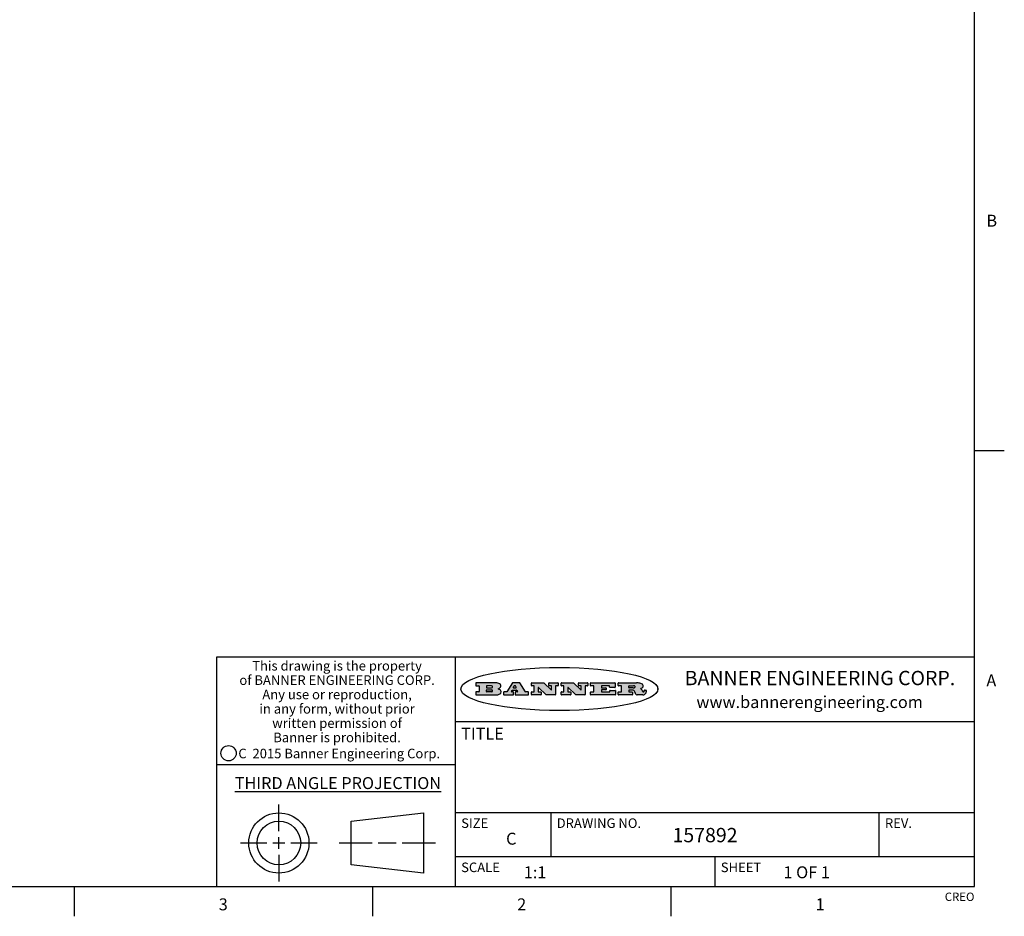
# Model space of a CAD drawing. Units: inches. Extents: x 0.7 to 21.3, y 0.5 to 16.
# Drawn here: x 13.1 to 21.3, y 0.5 to 8 of the extents above; entities that cross this region are included whole.
import ezdxf

# ---------------------------------------------------------------- set-up
doc = ezdxf.new("R2010")
doc.units = ezdxf.units.IN
doc.header["$LTSCALE"] = 1.21
doc.header["$MEASUREMENT"] = 0
doc.layers.get('0').update_dxf_attribs({"linetype": 'CONTINUOUS'})
doc.styles.add('TEXTSTYLE_2', font='txt', dxfattribs={"width": 0.8})
doc.styles.add('TEXTSTYLE_3', font='txt', dxfattribs={"width": 0.9})
doc.styles.add('TEXTSTYLE_4', font='txt', dxfattribs={"width": 0.85})
doc.styles.add('TEXTSTYLE_5', font='txt', dxfattribs={"width": 0.75})

msp = doc.modelspace()

# ---------------------------------------------------------------- hatches: boundary and pattern name
at = {"linetype": 'CONTINUOUS'}
h = msp.add_hatch(color=7, dxfattribs=at)
edge = h.paths.add_edge_path()
edge.add_arc((18.2265855264, 2.3716475527), 0.0173408616, 592.4713476722, 627.3381899440001, ccw=False)
edge.add_arc((18.2296840914, 2.3774978567), 0.0238935861, 569.8247607259, 595.1255079366999, ccw=False)
edge.add_arc((18.2495655574, 2.384346736), 0.044722495, 555.531588407, 564.7624440448, ccw=False)
edge.add_line((18.206476195, 2.3723714111), (18.204672194, 2.3784404145))
edge.add_arc((18.1662929967, 2.368643334), 0.0396099176, 14.3201081283, 22.4984722084)
edge.add_arc((18.1890593051, 2.3776149607), 0.0151491919, 24.098260853, 63.0369451818)
edge.add_arc((18.1850046504, 2.3693353402), 0.0243676582, 63.3666028271, 90.3937697637)
edge.add_line((18.184837183, 2.3937024229), (18.1572301677, 2.3937024229))
edge.add_arc((18.1572301659, 2.3912274234), 0.0024749995, 89.9999571957, 180.0000428043)
edge.add_line((18.1547551663, 2.3912274216), (18.1547551663, 2.3815284162))
edge.add_arc((18.1572301659, 2.3815284143), 0.0024749995, 179.9999571957, 270.0000428043)
edge.add_line((18.1572301677, 2.3790534148), (18.1818891814, 2.3790534148))
edge.add_arc((18.1818891832, 2.3765784153), 0.0024749995, 359.9999571957, 450.0000428042, ccw=False)
edge.add_line((18.1843641828, 2.3765784134), (18.1843641828, 2.3568004025))
edge.add_arc((18.1818891832, 2.3568004006), 0.0024749995, 269.9999571958, 360.0000428043, ccw=False)
edge.add_line((18.1818891814, 2.3543254011), (18.0683181184, 2.3543254011))
edge.add_arc((18.0683181166, 2.3568004006), 0.0024749995, 539.9999571957001, 630.0000428042, ccw=False)
edge.add_line((18.065843117, 2.3568004025), (18.065843117, 2.3766004134))
edge.add_arc((18.0683181166, 2.3766004153), 0.0024749995, 449.9999571958, 540.0000428042999, ccw=False)
edge.add_line((18.0683181184, 2.3790754148), (18.091064131, 2.3790754148))
edge.add_arc((18.0910641329, 2.3815504143), 0.0024749995, -90.0000428043, 4.28043e-05)
edge.add_line((18.0935391324, 2.3815504162), (18.0935391324, 2.4279054419))
edge.add_arc((18.0910641329, 2.4279054437), 0.0024749995, -4.28043e-05, 90.0000428043)
edge.add_line((18.091064131, 2.4303804433), (18.0683181184, 2.4303804433))
edge.add_arc((18.0683181166, 2.4328554428), 0.0024749995, 539.9999571957001, 630.0000428042999, ccw=False)
edge.add_line((18.065843117, 2.4328554446), (18.065843117, 2.4526554556))
edge.add_arc((18.0683181166, 2.4526554575), 0.0024749995, 449.9999571958, 540.0000428042999, ccw=False)
edge.add_line((18.0683181184, 2.455130457), (18.2178992014, 2.455130457))
edge.add_arc((18.2152358981, 2.2725915465), 0.1825583387, 439.8618509324, 449.1640948679, ccw=False)
edge.add_arc((18.2415401884, 2.4134150625), 0.039319019, 419.12020864149997, 441.4730239328, ccw=False)
edge.add_arc((18.2471995846, 2.4197497317), 0.0310192946, 394.7540871, 422.0879016178, ccw=False)
edge.add_arc((18.2588883357, 2.4282993328), 0.0165459396, 361.548452892, 393.5033152417, ccw=False)
edge.add_arc((18.2621849309, 2.428467785), 0.0132462337, 331.1510006998, 361.205404301, ccw=False)
edge.add_arc((18.2511742746, 2.4351463727), 0.0261183659, 665.6373831893, 689.9727629745, ccw=False)
edge.add_arc((18.220842337, 2.4783532224), 0.0789082104, 652.9061550710001, 665.2574666259, ccw=False)
edge.add_arc((18.197141171, 2.3016991173), 0.117346916, 418.61476917699997, 422.3737227606, ccw=False)
edge.add_arc((18.2450241237, 2.3798263774), 0.0257145923, 399.3804255939, 419.0361096173, ccw=False)
edge.add_arc((18.2439037681, 2.3797532943), 0.0266349791, 380.3630922153, 397.9727053099, ccw=False)
edge.add_arc((18.2260032264, 2.3725718859), 0.0459185159, 375.6740290068, 380.9917271228, ccw=False)
edge.add_arc((18.2845735615, 2.3882148688), 0.0147197649, 192.7054516565, 206.0594861022)
edge.add_arc((18.2760792244, 2.3840063824), 0.0052403997, 205.5232099488, 227.5054868079)
edge.add_arc((18.2743509251, 2.3821910097), 0.0027347709, 228.5117626738, 266.1485845755)
edge.add_line((18.2741672326, 2.379462415), (18.2752762332, 2.379462415))
edge.add_arc((18.2752146786, 2.3927110743), 0.0132488022, 270.266200055, 281.2404888597)
edge.add_arc((18.2764089196, 2.3869743807), 0.0073895522, 280.8288201977, 305.0837508495)
edge.add_arc((18.2768101012, 2.3861235343), 0.0064647042, 306.5086174083, 340.2162360092)
edge.add_arc((18.2716089246, 2.3878675959), 0.0119498009, -19.2116138343, 1.1691452593)
edge.add_line((18.2835562378, 2.3881114198), (18.2835562378, 2.3907374213))
edge.add_arc((18.2860312373, 2.3907374231), 0.0024749995, 449.9999571957, 540.0000428042999, ccw=False)
edge.add_line((18.2860312391, 2.3932124227), (18.2981412459, 2.3932124227))
edge.add_arc((18.2981412477, 2.3907374231), 0.0024749995, 359.9999571957, 450.0000428043, ccw=False)
edge.add_line((18.3006162472, 2.3907374213), (18.3006162472, 2.3791854149))
edge.add_arc((18.2830605507, 2.3792897325), 0.0175560065, 692.2279060967, 719.6595469939, ccw=False)
edge.add_arc((18.2737535399, 2.384184238), 0.0280715479, 668.5071794988, 692.2400656899, ccw=False)
edge.add_arc((18.2667613545, 2.3917854558), 0.0383802683, 648.7656836787, 669.6104317088, ccw=False)
edge.add_arc((18.2724993219, 2.3741987064), 0.0198837666, 631.8586572977999, 649.4131338543, ccw=False)
edge.add_line((18.273144232, 2.3543254011), (18.2257802057, 2.3543254011))
edge = h.paths.add_edge_path()
edge.add_arc((17.8362019878, 2.3568004006), 0.0024749995, 539.9999571957001, 630.0000428042, ccw=False)
edge.add_line((17.8337269883, 2.3568004025), (17.8337269883, 2.3766004134))
edge.add_arc((17.8362019878, 2.3766004153), 0.0024749995, 449.9999571958, 540.0000428042999, ccw=False)
edge.add_line((17.8362019897, 2.3790754148), (17.860125003, 2.3790754148))
edge.add_arc((17.8601250048, 2.3815504143), 0.0024749995, -90.0000428044, 4.28042e-05)
edge.add_line((17.8626000043, 2.3815504162), (17.8626000043, 2.4279054419))
edge.add_arc((17.8601250048, 2.4279054437), 0.0024749995, -4.28043e-05, 90.0000428043)
edge.add_line((17.860125003, 2.4303804433), (17.8362019897, 2.4303804433))
edge.add_arc((17.8362019878, 2.4328554428), 0.0024749995, 539.9999571957001, 630.0000428042999, ccw=False)
edge.add_line((17.8337269883, 2.4328554446), (17.8337269883, 2.4526554556))
edge.add_arc((17.8362019878, 2.4526554575), 0.0024749995, 449.9999571958, 540.0000428042999, ccw=False)
edge.add_line((17.8362019897, 2.455130457), (18.0379951016, 2.455130457))
edge.add_arc((18.0379951034, 2.4526554575), 0.0024749995, 359.9999571957, 450.0000428042, ccw=False)
edge.add_line((18.040470103, 2.4526554556), (18.040470103, 2.4196554373))
edge.add_arc((18.0379951034, 2.4196554355), 0.0024749995, 269.9999571956, 360.0000428042, ccw=False)
edge.add_line((18.0379951016, 2.4171804359), (17.9961310784, 2.4171804359))
edge.add_arc((17.9961310765, 2.4196554355), 0.0024749995, 539.9999571957001, 630.0000428042999, ccw=False)
edge.add_line((17.993656077, 2.4196554373), (17.993656077, 2.4279054419))
edge.add_arc((17.9911810775, 2.4279054437), 0.0024749995, -4.28043e-05, 90.0000428043)
edge.add_line((17.9911810756, 2.4303804433), (17.9271410401, 2.4303804433))
edge.add_arc((17.9271410383, 2.4279054437), 0.0024749995, 89.9999571958, 180.0000428043)
edge.add_line((17.9246660387, 2.4279054419), (17.9246660387, 2.4163554355))
edge.add_arc((17.9271410383, 2.4163554336), 0.0024749995, 179.9999571957, 270.0000428042)
edge.add_line((17.9271410401, 2.4138804341), (17.9623080596, 2.4138804341))
edge.add_arc((17.9623080615, 2.4114054346), 0.0024749995, 359.9999571957, 450.0000428042, ccw=False)
edge.add_line((17.964783061, 2.4114054327), (17.964783061, 2.3980504253))
edge.add_arc((17.9623080615, 2.3980504235), 0.0024749995, 269.9999571956, 360.0000428042, ccw=False)
edge.add_line((17.9623080596, 2.395575424), (17.9271410401, 2.395575424))
edge.add_arc((17.9271410383, 2.3931004244), 0.0024749995, 89.9999571958, 180.0000428043)
edge.add_line((17.9246660387, 2.3931004226), (17.9246660387, 2.3815504162))
edge.add_arc((17.9271410383, 2.3815504143), 0.0024749995, 179.9999571957, 270.0000428043)
edge.add_line((17.9271410401, 2.3790754148), (17.9921450762, 2.3790754148))
edge.add_arc((17.992145078, 2.3815504143), 0.0024749995, -90.0000428042, 4.28043e-05)
edge.add_line((17.9946200775, 2.3815504162), (17.9946200775, 2.3898004208))
edge.add_arc((17.9970950771, 2.3898004226), 0.0024749995, 449.9999571958, 540.0000428042999, ccw=False)
edge.add_line((17.9970950789, 2.3922754221), (18.0394141024, 2.3922754221))
edge.add_arc((18.0394141042, 2.3898004226), 0.0024749995, 359.9999571957, 450.0000428043, ccw=False)
edge.add_line((18.0418891038, 2.3898004208), (18.0418891038, 2.3568004025))
edge.add_arc((18.0394141042, 2.3568004006), 0.0024749995, 269.9999571958, 360.0000428043, ccw=False)
edge.add_line((18.0394141024, 2.3543254011), (17.8362019897, 2.3543254011))
edge = h.paths.add_edge_path()
edge.add_arc((17.7115227858, 2.3567995689), 0.0024741678, 586.3477981898, 630.0031206038, ccw=False)
edge.add_line((17.7098149196, 2.3550094015), (17.6465348845, 2.415387435))
edge.add_arc((17.6448261836, 2.4135964972), 0.0024753014, 46.3461263058, 180.0014637321)
edge.add_line((17.6423508822, 2.413596434), (17.6423508822, 2.3815504162))
edge.add_arc((17.6448258817, 2.3815504143), 0.0024749995, 179.9999571957, 270.0000428043)
edge.add_line((17.6448258836, 2.3790754148), (17.6651428948, 2.3790754148))
edge.add_arc((17.6651428967, 2.3766004153), 0.0024749995, 359.9999571957, 450.0000428043, ccw=False)
edge.add_line((17.6676178962, 2.3766004134), (17.6676178962, 2.3568004025))
edge.add_arc((17.6651428967, 2.3568004006), 0.0024749995, 269.9999571958, 360.0000428043, ccw=False)
edge.add_line((17.6651428948, 2.3543254011), (17.5894788529, 2.3543254011))
edge.add_arc((17.589478851, 2.3568004006), 0.0024749995, 539.9999571957001, 630.0000428042, ccw=False)
edge.add_line((17.5870038515, 2.3568004025), (17.5870038515, 2.3766004134))
edge.add_arc((17.589478851, 2.3766004153), 0.0024749995, 449.9999571957, 540.0000428042999, ccw=False)
edge.add_line((17.5894788529, 2.3790754148), (17.6081248632, 2.3790754148))
edge.add_arc((17.6081248651, 2.3815504143), 0.0024749995, -90.0000428043, 4.28043e-05)
edge.add_line((17.6105998646, 2.3815504162), (17.6105998646, 2.4279054419))
edge.add_arc((17.6081248651, 2.4279054437), 0.0024749995, -4.28043e-05, 90.0000428043)
edge.add_line((17.6081248632, 2.4303804433), (17.5894788529, 2.4303804433))
edge.add_arc((17.589478851, 2.4328554428), 0.0024749995, 539.9999571957001, 630.0000428042999, ccw=False)
edge.add_line((17.5870038515, 2.4328554446), (17.5870038515, 2.4526554556))
edge.add_arc((17.589478851, 2.4526554575), 0.0024749995, 449.9999571957, 540.0000428042999, ccw=False)
edge.add_line((17.5894788529, 2.455130457), (17.6899369086, 2.455130457))
edge.add_arc((17.6899370433, 2.4526562892), 0.0024741678, 406.3477981899, 450.00312060379997, ccw=False)
edge.add_line((17.6916449095, 2.4544464566), (17.7516779428, 2.3971664249))
edge.add_arc((17.7533866437, 2.3989573626), 0.0024753014, -133.6538736941, 0.0014637321)
edge.add_line((17.7558619451, 2.3989574258), (17.7558619451, 2.4279054419))
edge.add_arc((17.7533869456, 2.4279054437), 0.0024749995, -4.28043e-05, 90.0000428043)
edge.add_line((17.7533869438, 2.4303804433), (17.7346109333, 2.4303804433))
edge.add_arc((17.7346109315, 2.4328554428), 0.0024749995, 539.9999571957001, 630.0000428042999, ccw=False)
edge.add_line((17.732135932, 2.4328554446), (17.732135932, 2.4526554556))
edge.add_arc((17.7346109315, 2.4526554575), 0.0024749995, 449.9999571958, 540.0000428042999, ccw=False)
edge.add_line((17.7346109333, 2.455130457), (17.8086119744, 2.455130457))
edge.add_arc((17.8086119762, 2.4526554575), 0.0024749995, 359.9999571957, 450.0000428043, ccw=False)
edge.add_line((17.8110869758, 2.4526554556), (17.8110869758, 2.4328554446))
edge.add_arc((17.8086119762, 2.4328554428), 0.0024749995, 269.9999571956, 360.0000428042, ccw=False)
edge.add_line((17.8086119744, 2.4303804433), (17.7906789644, 2.4303804433))
edge.add_arc((17.7906789626, 2.4279054437), 0.0024749995, 89.9999571957, 180.0000428043)
edge.add_line((17.7882039631, 2.4279054419), (17.7882039631, 2.3568004025))
edge.add_arc((17.7857289635, 2.3568004006), 0.0024749995, 269.9999571957, 360.0000428043, ccw=False)
edge.add_line((17.7857289617, 2.3543254011), (17.7115229205, 2.3543254011))
edge = h.paths.add_edge_path()
edge.add_arc((17.4632701481, 2.3568008172), 0.0024754162, 586.3593695814, 630.0146919954, ccw=False)
edge.add_line((17.4615617819, 2.3550094015), (17.3982817468, 2.415387435))
edge.add_arc((17.3965730459, 2.4135964972), 0.0024753014, 46.3461263058, 180.0014637321)
edge.add_line((17.3940977445, 2.413596434), (17.3940977445, 2.3815504162))
edge.add_arc((17.396572744, 2.3815504143), 0.0024749995, 179.9999571957, 270.0000428043)
edge.add_line((17.3965727459, 2.3790754148), (17.4168897572, 2.3790754148))
edge.add_arc((17.416889759, 2.3766004153), 0.0024749995, 359.9999571957, 450.0000428043, ccw=False)
edge.add_line((17.4193647585, 2.3766004134), (17.4193647585, 2.3568004025))
edge.add_arc((17.416889759, 2.3568004006), 0.0024749995, 269.9999571957, 360.0000428043, ccw=False)
edge.add_line((17.4168897572, 2.3543254011), (17.3412257152, 2.3543254011))
edge.add_arc((17.3412257133, 2.3568004006), 0.0024749995, 539.9999571957001, 630.0000428042999, ccw=False)
edge.add_line((17.3387507138, 2.3568004025), (17.3387507138, 2.3766004134))
edge.add_arc((17.3412257133, 2.3766004153), 0.0024749995, 449.9999571957, 540.0000428042999, ccw=False)
edge.add_line((17.3412257152, 2.3790754148), (17.3598727255, 2.3790754148))
edge.add_arc((17.3598727274, 2.3815504143), 0.0024749995, -90.0000428043, 4.28043e-05)
edge.add_line((17.3623477269, 2.3815504162), (17.3623477269, 2.4279054419))
edge.add_arc((17.3598727274, 2.4279054437), 0.0024749995, -4.28043e-05, 90.0000428044)
edge.add_line((17.3598727255, 2.4303804433), (17.3412257152, 2.4303804433))
edge.add_arc((17.3412257133, 2.4328554428), 0.0024749995, 539.9999571957001, 630.0000428042999, ccw=False)
edge.add_line((17.3387507138, 2.4328554446), (17.3387507138, 2.4526554556))
edge.add_arc((17.3412257133, 2.4526554575), 0.0024749995, 449.9999571957, 540.0000428042999, ccw=False)
edge.add_line((17.3412257152, 2.455130457), (17.4416837709, 2.455130457))
edge.add_arc((17.4416839057, 2.4526562892), 0.0024741678, 406.3477981899, 450.00312060379997, ccw=False)
edge.add_line((17.4433917718, 2.4544464566), (17.5034248051, 2.3971664249))
edge.add_arc((17.5051335061, 2.3989573626), 0.0024753014, -133.6538736941, 0.0014637321)
edge.add_line((17.5076088075, 2.3989574258), (17.5076088075, 2.4279054419))
edge.add_arc((17.5051338079, 2.4279054437), 0.0024749995, -4.28043e-05, 90.0000428043)
edge.add_line((17.5051338061, 2.4303804433), (17.4863577957, 2.4303804433))
edge.add_arc((17.4863577938, 2.4328554428), 0.0024749995, 539.9999571957001, 630.0000428042999, ccw=False)
edge.add_line((17.4838827943, 2.4328554446), (17.4838827943, 2.4526554556))
edge.add_arc((17.4863577938, 2.4526554575), 0.0024749995, 449.9999571957, 540.0000428042999, ccw=False)
edge.add_line((17.4863577957, 2.455130457), (17.5603588367, 2.455130457))
edge.add_arc((17.5603588386, 2.4526554575), 0.0024749995, 359.9999571957, 450.0000428042, ccw=False)
edge.add_line((17.5628338381, 2.4526554556), (17.5628338381, 2.4328554446))
edge.add_arc((17.5603588386, 2.4328554428), 0.0024749995, 269.9999571958, 360.0000428043, ccw=False)
edge.add_line((17.5603588367, 2.4303804433), (17.5424258268, 2.4303804433))
edge.add_arc((17.5424258249, 2.4279054437), 0.0024749995, 89.9999571958, 180.0000428043)
edge.add_line((17.5399508254, 2.4279054419), (17.5399508254, 2.3568004025))
edge.add_arc((17.5374758259, 2.3568004006), 0.0024749995, 269.9999571958, 360.0000428043, ccw=False)
edge.add_line((17.537475824, 2.3543254011), (17.4632707829, 2.3543254011))
edge = h.paths.add_edge_path()
edge.add_arc((17.0481152095, 2.4027328529), 0.048483885, 273.21763719, 303.0749121182)
edge.add_arc((17.0629546036, 2.379965244), 0.0213072145, 303.0488228549, 355.7263138674)
edge.add_arc((17.0688911042, 2.3799744343), 0.0153945295, -5.9545451176, 5.1878013979)
edge.add_arc((17.0620614151, 2.3797859164), 0.0222174455, 4.0793399388, 69.834329283)
edge.add_line((17.0697205646, 2.4006414268), (17.059669559, 2.4041904287))
edge.add_line((17.059669559, 2.4041904287), (17.0679095636, 2.4089664314))
edge.add_arc((17.0460441811, 2.445793323), 0.0428289026, 300.6990502959, 319.0591802498)
edge.add_arc((17.0660727781, 2.4296649696), 0.0171568255, -44.0854875755, 16.0049121283)
edge.add_arc((17.0611211659, 2.4263113051), 0.0229166529, 20.6563876465, 62.3316896973)
edge.add_arc((17.0404590422, 2.3933827403), 0.061747717, 59.5385584989, 90.0050977555)
edge.add_line((17.0404535484, 2.455130457), (16.8743904563, 2.455130457))
edge.add_arc((16.8743904545, 2.4526554575), 0.0024749995, 89.9999571958, 180.0000428043)
edge.add_line((16.8719154549, 2.4526554556), (16.8719154549, 2.4328554446))
edge.add_arc((16.8743904545, 2.4328554428), 0.0024749995, 179.9999571957, 270.0000428043)
edge.add_line((16.8743904563, 2.4303804433), (16.8983324696, 2.4303804433))
edge.add_arc((16.8983324714, 2.4279054437), 0.0024749995, 359.9999571957, 450.0000428043, ccw=False)
edge.add_line((16.9008074709, 2.4279054419), (16.9008074709, 2.3815504162))
edge.add_arc((16.8983324714, 2.3815504143), 0.0024749995, 269.9999571958, 360.0000428043, ccw=False)
edge.add_line((16.8983324696, 2.3790754148), (16.8743904563, 2.3790754148))
edge.add_arc((16.8743904545, 2.3766004153), 0.0024749995, 89.9999571958, 180.0000428043)
edge.add_line((16.8719154549, 2.3766004134), (16.8719154549, 2.3568004025))
edge.add_arc((16.8743904545, 2.3568004006), 0.0024749995, 179.9999571957, 270.0000428042)
edge.add_line((16.8743904563, 2.3543254011), (17.0508365542, 2.3543254011))
edge = h.paths.add_edge_path()
edge.add_arc((17.1857496308, 2.3568004006), 0.0024749995, -90.0000428042, 4.28044e-05)
edge.add_line((17.1882246303, 2.3568004025), (17.1882246303, 2.3766004134))
edge.add_arc((17.1857496308, 2.3766004153), 0.0024749995, -4.28043e-05, 90.0000428043)
edge.add_line((17.185749629, 2.3790754148), (17.1744666227, 2.3790754148))
edge.add_arc((17.1744665134, 2.3815504549), 0.0024750401, 507.6063258011, 630.0025305754, ccw=False)
edge.add_line((17.1723766216, 2.3828764169), (17.1778926246, 2.3915704217))
edge.add_arc((17.1799825555, 2.3902442221), 0.0024752003, 449.998372645, 507.602165307, ccw=False)
edge.add_line((17.1799826258, 2.3927194224), (17.2148606451, 2.3927194224))
edge.add_arc((17.2148601055, 2.3902439622), 0.0024754602, 392.8959418574, 449.9875097202, ccw=False)
edge.add_line((17.2169386463, 2.3915884218), (17.2225646494, 2.3828954169))
edge.add_arc((17.2204866271, 2.3815506219), 0.0024752071, 270.0004896793, 392.9089806818, ccw=False)
edge.add_line((17.2204866482, 2.3790754148), (17.2060356402, 2.3790754148))
edge.add_arc((17.2060356384, 2.3766004153), 0.0024749995, 89.9999571958, 180.0000428043)
edge.add_line((17.2035606388, 2.3766004134), (17.2035606388, 2.3568004025))
edge.add_arc((17.2060356384, 2.3568004006), 0.0024749995, 179.9999571957, 270.0000428042)
edge.add_line((17.2060356402, 2.3543254011), (17.3113166986, 2.3543254011))
edge.add_arc((17.3113167005, 2.3568004006), 0.0024749995, -90.0000428043, 4.28043e-05)
edge.add_line((17.3137917, 2.3568004025), (17.3137917, 2.3766004134))
edge.add_arc((17.3113167005, 2.3766004153), 0.0024749995, -4.28043e-05, 90.0000428043)
edge.add_line((17.3113166986, 2.3790754148), (17.2913006875, 2.3790754148))
edge.add_arc((17.291300808, 2.3815494558), 0.002474041, 572.9056413127, 629.9972091756, ccw=False)
edge.add_line((17.2892236864, 2.3802054154), (17.2414676599, 2.4540004564))
edge.add_arc((17.2393900382, 2.4526554968), 0.0024749602, 32.9172174468, 90.0087853096)
edge.add_line((17.2393896587, 2.455130457), (17.182214627, 2.455130457))
edge.add_arc((17.1822145567, 2.4526552567), 0.0024752003, 89.998372645, 147.602165307)
edge.add_line((17.1801246258, 2.4539814564), (17.1333245999, 2.3802244155))
edge.add_arc((17.131234669, 2.3815506151), 0.0024752003, 629.998372645, 687.602165307, ccw=False)
edge.add_line((17.1312345987, 2.3790754148), (17.1083735861, 2.3790754148))
edge.add_arc((17.1083735842, 2.3766004153), 0.0024749995, 89.9999571957, 180.0000428043)
edge.add_line((17.1058985847, 2.3766004134), (17.1058985847, 2.3568004025))
edge.add_arc((17.1083735842, 2.3568004006), 0.0024749995, 179.9999571957, 270.0000428043)
edge.add_line((17.1083735861, 2.3543254011), (17.185749629, 2.3543254011))
edge = h.paths.add_edge_path()
edge.add_arc((16.963795504, 2.3815504143), 0.0024749995, 539.9999571957001, 630.0000428042999, ccw=False)
edge.add_line((16.9613205045, 2.3815504162), (16.9613205045, 2.3939254231))
edge.add_arc((16.963795504, 2.3939254249), 0.0024749995, 449.9999571957, 540.0000428042999, ccw=False)
edge.add_line((16.9637955059, 2.3964004244), (17.0051585288, 2.3964004244))
edge.add_arc((17.0051585288, 2.3877379196), 0.0086625048, 270, 450, ccw=False)
edge.add_line((17.0051585288, 2.3790754148), (16.9637955059, 2.3790754148))
edge = h.paths.add_edge_path()
edge.add_arc((18.1572301659, 2.415180433), 0.0024749995, 539.9999571957001, 630.0000428042999, ccw=False)
edge.add_line((18.1547551663, 2.4151804348), (18.1547551663, 2.4279054419))
edge.add_arc((18.1572301659, 2.4279054437), 0.0024749995, 449.9999571957, 540.0000428042999, ccw=False)
edge.add_line((18.1572301677, 2.4303804433), (18.1940311881, 2.4303804433))
edge.add_arc((18.1924863006, 2.4019259643), 0.0284963867, 430.38349179479997, 446.8922743861, ccw=False)
edge.add_arc((18.1973459106, 2.4149676972), 0.0145814632, 414.6746025112, 431.16605731239997, ccw=False)
edge.add_arc((18.2024754016, 2.4218216224), 0.0060275915, 380.9055592135, 416.7851676243, ccw=False)
edge.add_arc((18.2037759605, 2.4224819047), 0.0045795888, 355.6235353944, 378.9942678268, ccw=False)
edge.add_arc((18.2025691502, 2.4227756809), 0.0058087709, 678.8515287446, 713.6422345323, ccw=False)
edge.add_arc((18.198398534, 2.4260095887), 0.0110815393, 666.758405961, 680.4502234234001, ccw=False)
edge.add_arc((18.1927693431, 2.4337504172), 0.0206523367, 649.6883413472, 666.4184925495999, ccw=False)
edge.add_arc((18.1908418374, 2.4381440645), 0.0254407115, 630.7327484175, 650.441894219, ccw=False)
edge.add_line((18.1911671865, 2.4127054335), (18.1572301677, 2.4127054335))
edge = h.paths.add_edge_path()
edge.add_arc((17.0051585288, 2.4217179385), 0.0086625048, -90, 90)
edge.add_line((17.0051585288, 2.4303804433), (16.9637955059, 2.4303804433))
edge.add_arc((16.963795504, 2.4279054437), 0.0024749995, 89.9999571957, 180.0000428043)
edge.add_line((16.9613205045, 2.4279054419), (16.9613205045, 2.415530435))
edge.add_arc((16.963795504, 2.4155304332), 0.0024749995, 179.9999571957, 270.0000428043)
edge.add_line((16.9637955059, 2.4130554337), (17.0051585288, 2.4130554337))
edge = h.paths.add_edge_path()
edge.add_arc((17.2090556207, 2.4161446411), 0.0024752071, -89.9995103207, 32.9089806818)
edge.add_line((17.211133643, 2.4174894361), (17.203874639, 2.4287054423))
edge.add_arc((17.2017960982, 2.4273609828), 0.0024754602, 32.8959418573, 89.9875097202)
edge.add_line((17.2017966379, 2.429836443), (17.1956156344, 2.429836443))
edge.add_arc((17.1956155641, 2.4273612427), 0.0024752003, 89.998372645, 147.6021653069)
edge.add_line((17.1935256333, 2.4286874423), (17.1864086293, 2.4174704361))
edge.add_arc((17.1884985212, 2.4161444741), 0.0024750401, 147.6063258012, 270.0025305753)
edge.add_line((17.1884986305, 2.413669434), (17.2090556419, 2.413669434))
edge = h.paths.add_edge_path()
edge.add_ellipse((17.573550844, 2.4034764283), major_axis=(-0.8250004575, 0), ratio=0.218572, start_angle=0, end_angle=-0)

# ---------------------------------------------------------------- linework, layer by layer
at = {"color": 7, "linetype": 'CONTINUOUS'}
for p, q in [((21.05, 0.75), (21.05, 15.75)), ((21.05, 4.4), (21.3, 4.4)), ((21.05, 2.67), (14.7, 2.67)), ((14.7, 2.67), (14.7, 0.75)), ((16.7, 2.67), (16.7, 0.75)), ((16.8719154549, 2.4526554556), (16.8719154549, 2.4328554446)), ((17.0404535484, 2.455130457), (16.8743904563, 2.455130457)), ((16.8743904563, 2.4303804433), (16.8983324696, 2.4303804433)), ((16.9008074709, 2.4279054419), (16.9008074709, 2.3815504162)), ((16.9613205045, 2.4279054419), (16.9613205045, 2.415530435)), ((16.9613205045, 2.3815504162), (16.9613205045, 2.3939254231)), ((17.0051585288, 2.4303804433), (16.9637955059, 2.4303804433)), ((16.9637955059, 2.4130554337), (17.0051585288, 2.4130554337)), ((16.9637955059, 2.3964004244), (17.0051585288, 2.3964004244)), ((17.059669559, 2.4041904287), (17.0679095636, 2.4089664314)), ((17.0697205646, 2.4006414268), (17.059669559, 2.4041904287)), ((17.1801246258, 2.4539814564), (17.1333245999, 2.3802244155)), ((17.1799826258, 2.3927194224), (17.2148606451, 2.3927194224)), ((17.2393896587, 2.455130457), (17.182214627, 2.455130457)), ((17.1935256333, 2.4286874423), (17.1864086293, 2.4174704361)), ((17.1884986305, 2.413669434), (17.2090556419, 2.413669434)), ((17.2017966379, 2.429836443), (17.1956156344, 2.429836443)), ((17.211133643, 2.4174894361), (17.203874639, 2.4287054423)), ((17.2892236864, 2.3802054154), (17.2414676599, 2.4540004564)), ((17.3387507138, 2.4328554446), (17.3387507138, 2.4526554556)), ((17.3412257152, 2.455130457), (17.4416837709, 2.455130457)), ((17.3598727255, 2.4303804433), (17.3412257152, 2.4303804433)), ((17.3623477269, 2.3815504162), (17.3623477269, 2.4279054419)), ((17.3940977445, 2.413596434), (17.3940977445, 2.3815504162)), ((17.4615617819, 2.3550094015), (17.3982817468, 2.415387435)), ((17.4433917718, 2.4544464566), (17.5034248051, 2.3971664249)), ((17.4838827943, 2.4328554446), (17.4838827943, 2.4526554556)), ((17.4863577957, 2.455130457), (17.5603588367, 2.455130457)), ((17.5051338061, 2.4303804433), (17.4863577957, 2.4303804433)), ((17.5076088075, 2.3989574258), (17.5076088075, 2.4279054419)), ((17.5399508254, 2.4279054419), (17.5399508254, 2.3568004025)), ((17.5603588367, 2.4303804433), (17.5424258268, 2.4303804433)), ((17.5628338381, 2.4526554556), (17.5628338381, 2.4328554446)), ((17.5870038515, 2.4328554446), (17.5870038515, 2.4526554556)), ((17.5894788529, 2.455130457), (17.6899369086, 2.455130457)), ((17.6081248632, 2.4303804433), (17.5894788529, 2.4303804433)), ((17.6105998646, 2.3815504162), (17.6105998646, 2.4279054419)), ((17.6423508822, 2.413596434), (17.6423508822, 2.3815504162)), ((17.7098149196, 2.3550094015), (17.6465348845, 2.415387435)), ((17.6916449095, 2.4544464566), (17.7516779428, 2.3971664249)), ((17.732135932, 2.4328554446), (17.732135932, 2.4526554556)), ((17.7346109333, 2.455130457), (17.8086119744, 2.455130457)), ((17.7533869438, 2.4303804433), (17.7346109333, 2.4303804433)), ((17.7558619451, 2.3989574258), (17.7558619451, 2.4279054419)), ((17.7882039631, 2.4279054419), (17.7882039631, 2.3568004025)), ((17.8086119744, 2.4303804433), (17.7906789644, 2.4303804433)), ((17.8110869758, 2.4526554556), (17.8110869758, 2.4328554446)), ((17.8337269883, 2.4328554446), (17.8337269883, 2.4526554556)), ((17.8362019897, 2.455130457), (18.0379951016, 2.455130457)), ((17.860125003, 2.4303804433), (17.8362019897, 2.4303804433)), ((17.8626000043, 2.3815504162), (17.8626000043, 2.4279054419)), ((17.9246660387, 2.4279054419), (17.9246660387, 2.4163554355)), ((17.9246660387, 2.3931004226), (17.9246660387, 2.3815504162)), ((17.9911810756, 2.4303804433), (17.9271410401, 2.4303804433)), ((17.9271410401, 2.4138804341), (17.9623080596, 2.4138804341)), ((17.9623080596, 2.395575424), (17.9271410401, 2.395575424)), ((17.964783061, 2.4114054327), (17.964783061, 2.3980504253)), ((17.993656077, 2.4196554373), (17.993656077, 2.4279054419)), ((18.0379951016, 2.4171804359), (17.9961310784, 2.4171804359)), ((17.9970950789, 2.3922754221), (18.0394141024, 2.3922754221)), ((18.040470103, 2.4526554556), (18.040470103, 2.4196554373)), ((18.065843117, 2.4328554446), (18.065843117, 2.4526554556)), ((18.0683181184, 2.455130457), (18.2178992014, 2.455130457)), ((18.091064131, 2.4303804433), (18.0683181184, 2.4303804433)), ((18.0935391324, 2.3815504162), (18.0935391324, 2.4279054419)), ((18.1547551663, 2.4151804348), (18.1547551663, 2.4279054419)), ((18.1572301677, 2.4303804433), (18.1940311881, 2.4303804433)), ((18.1911671865, 2.4127054335), (18.1572301677, 2.4127054335)), ((18.184837183, 2.3937024229), (18.1572301677, 2.3937024229)), ((18.2860312391, 2.3932124227), (18.2981412459, 2.3932124227)), ((18.3975725422, 2.3981678251), (18.3975725422, 2.4087850316)), ((16.8719154549, 2.3766004134), (16.8719154549, 2.3568004025)), ((16.8983324696, 2.3790754148), (16.8743904563, 2.3790754148)), ((16.8743904563, 2.3543254011), (17.0508365542, 2.3543254011)), ((17.0051585288, 2.3790754148), (16.9637955059, 2.3790754148)), ((17.1058985847, 2.3766004134), (17.1058985847, 2.3568004025)), ((17.1312345987, 2.3790754148), (17.1083735861, 2.3790754148)), ((17.1083735861, 2.3543254011), (17.185749629, 2.3543254011)), ((17.1723766216, 2.3828764169), (17.1778926246, 2.3915704217)), ((17.185749629, 2.3790754148), (17.1744666227, 2.3790754148)), ((17.1882246303, 2.3568004025), (17.1882246303, 2.3766004134)), ((17.2035606388, 2.3766004134), (17.2035606388, 2.3568004025)), ((17.2204866482, 2.3790754148), (17.2060356402, 2.3790754148)), ((17.2060356402, 2.3543254011), (17.3113166986, 2.3543254011)), ((17.2169386463, 2.3915884218), (17.2225646494, 2.3828954169)), ((17.3113166986, 2.3790754148), (17.2913006875, 2.3790754148)), ((17.3137917, 2.3568004025), (17.3137917, 2.3766004134)), ((17.3387507138, 2.3568004025), (17.3387507138, 2.3766004134)), ((17.3412257152, 2.3790754148), (17.3598727255, 2.3790754148)), ((17.4168897572, 2.3543254011), (17.3412257152, 2.3543254011)), ((17.3965727459, 2.3790754148), (17.4168897572, 2.3790754148)), ((17.4193647585, 2.3766004134), (17.4193647585, 2.3568004025)), ((17.537475824, 2.3543254011), (17.4632707829, 2.3543254011)), ((17.5870038515, 2.3568004025), (17.5870038515, 2.3766004134)), ((17.5894788529, 2.3790754148), (17.6081248632, 2.3790754148)), ((17.6651428948, 2.3543254011), (17.5894788529, 2.3543254011)), ((17.6448258836, 2.3790754148), (17.6651428948, 2.3790754148)), ((17.6676178962, 2.3766004134), (17.6676178962, 2.3568004025)), ((17.7857289617, 2.3543254011), (17.7115229205, 2.3543254011)), ((17.8337269883, 2.3568004025), (17.8337269883, 2.3766004134)), ((17.8362019897, 2.3790754148), (17.860125003, 2.3790754148)), ((18.0394141024, 2.3543254011), (17.8362019897, 2.3543254011)), ((17.9271410401, 2.3790754148), (17.9921450762, 2.3790754148)), ((17.9946200775, 2.3815504162), (17.9946200775, 2.3898004208)), ((18.0418891038, 2.3898004208), (18.0418891038, 2.3568004025)), ((18.065843117, 2.3568004025), (18.065843117, 2.3766004134)), ((18.0683181184, 2.3790754148), (18.091064131, 2.3790754148)), ((18.1818891814, 2.3543254011), (18.0683181184, 2.3543254011)), ((18.1547551663, 2.3912274216), (18.1547551663, 2.3815284162)), ((18.1572301677, 2.3790534148), (18.1818891814, 2.3790534148)), ((18.1843641828, 2.3765784134), (18.1843641828, 2.3568004025)), ((18.206476195, 2.3723714111), (18.204672194, 2.3784404145)), ((18.273144232, 2.3543254011), (18.2257802057, 2.3543254011)), ((18.2741672326, 2.379462415), (18.2752762332, 2.379462415)), ((18.2835562378, 2.3881114198), (18.2835562378, 2.3907374213)), ((18.3006162472, 2.3907374213), (18.3006162472, 2.3791854149)), ((16.7, 2.13), (21.05, 2.13)), ((14.7, 1.77), (16.7, 1.77)), ((15.2229827477, 1.2139932523), (15.2229827477, 1.4360842523)), ((15.8276527477, 1.2966912523), (16.4340437477, 1.3660842523)), ((16.4340437477, 1.3660842523), (16.4340437477, 0.8619022523)), ((16.7, 1.37), (21.05, 1.37)), ((17.5, 1.37), (17.5, 1)), ((20.25, 1.37), (20.25, 1)), ((15.8276527477, 0.9312952523), (15.8276527477, 1.2966912523)), ((15.2229827477, 1.0639932523), (15.2229827477, 1.1639932523)), ((14.9008917477, 1.1139932523), (15.1229827477, 1.1139932523)), ((15.1729827477, 1.1139932523), (15.2729827477, 1.1139932523)), ((15.3229827477, 1.1139932523), (15.5450737477, 1.1139932523)), ((15.7276527477, 1.1139932523), (16.0058047477, 1.1139932523)), ((16.0558047477, 1.1139932523), (16.2058907477, 1.1139932523)), ((16.2558907477, 1.1139932523), (16.5340437477, 1.1139932523)), ((15.2229827477, 1.0139932523), (15.2229827477, 0.7919022523)), ((16.7, 1), (21.05, 1)), ((18.875, 1), (18.875, 0.75)), ((16.4340437477, 0.8619022523), (15.8276527477, 0.9312952523)), ((0.964, 0.75), (21.05, 0.75)), ((13.507, 0.75), (13.507, 0.5)), ((16.007, 0.75), (16.007, 0.5)), ((18.507, 0.75), (18.507, 0.5))]:
    msp.add_line(p, q, dxfattribs=at)
for centre, radius in [((14.8013422688, 1.8652439144), 0.0638444824), ((15.2229827477, 1.1139932523), 0.252091), ((15.2229827477, 1.1139932523), 0.182698)]:
    msp.add_circle(centre, radius, dxfattribs=at)
for centre, radius, start, end in [((16.8743904545, 2.4526554575), 0.0024749995, 89.9999571957, 180.0000428043), ((16.8743904545, 2.4328554428), 0.0024749995, 179.9999571957, 270.0000428043), ((16.8983324714, 2.4279054437), 0.0024749995, 359.9999571957, 90.0000428043), ((16.963795504, 2.4279054437), 0.0024749995, 89.9999571957, 180.0000428043), ((16.963795504, 2.4155304332), 0.0024749995, 179.9999571957, 270.0000428043), ((16.963795504, 2.3939254249), 0.0024749995, 89.9999571957, 180.0000428043), ((17.0051585288, 2.4217179385), 0.0086625048, 270, 90), ((17.0051585288, 2.3877379196), 0.0086625048, 270, 90), ((17.0404590422, 2.3933827403), 0.061747717, 59.5385584989, 90.0050977555), ((17.0460441811, 2.445793323), 0.0428289026, 300.6990502959, 319.0591802498), ((17.0620614151, 2.3797859164), 0.0222174455, 4.0793399388, 69.834329283), ((17.0611211659, 2.4263113051), 0.0229166529, 20.6563876465, 62.3316896973), ((17.0660727781, 2.4296649696), 0.0171568255, 315.9145124245, 16.0049121283), ((17.1799825555, 2.3902442221), 0.0024752003, 89.998372645, 147.602165307), ((17.1822145567, 2.4526552567), 0.0024752003, 89.998372645, 147.602165307), ((17.1884985212, 2.4161444741), 0.0024750401, 147.6063258012, 270.0025305754), ((17.1956155641, 2.4273612427), 0.0024752003, 89.998372645, 147.602165307), ((17.2017960982, 2.4273609828), 0.0024754602, 32.8959418573, 89.9875097202), ((17.2090556207, 2.4161446411), 0.0024752071, 270.0004896793, 32.9089806818), ((17.2148601055, 2.3902439622), 0.0024754602, 32.8959418573, 89.9875097202), ((17.2393900382, 2.4526554968), 0.0024749602, 32.9172174468, 90.0087853097), ((17.3412257133, 2.4526554575), 0.0024749995, 89.9999571957, 180.0000428043), ((17.3412257133, 2.4328554428), 0.0024749995, 179.9999571957, 270.0000428043), ((17.3598727274, 2.4279054437), 0.0024749995, 359.9999571957, 90.0000428043), ((17.3965730459, 2.4135964972), 0.0024753014, 46.3461263059, 180.0014637321), ((17.4416839057, 2.4526562892), 0.0024741678, 46.3477981899, 90.0031206038), ((17.4863577938, 2.4526554575), 0.0024749995, 89.9999571957, 180.0000428043), ((17.4863577938, 2.4328554428), 0.0024749995, 179.9999571957, 270.0000428043), ((17.5051335061, 2.3989573626), 0.0024753014, 226.3461263059, 0.0014637321), ((17.5051338079, 2.4279054437), 0.0024749995, 359.9999571957, 90.0000428043), ((17.5424258249, 2.4279054437), 0.0024749995, 89.9999571957, 180.0000428043), ((17.5603588386, 2.4526554575), 0.0024749995, 359.9999571957, 90.0000428043), ((17.5603588386, 2.4328554428), 0.0024749995, 269.9999571957, 4.28043e-05), ((17.589478851, 2.4526554575), 0.0024749995, 89.9999571957, 180.0000428043), ((17.589478851, 2.4328554428), 0.0024749995, 179.9999571957, 270.0000428043), ((17.6081248651, 2.4279054437), 0.0024749995, 359.9999571957, 90.0000428043), ((17.6448261836, 2.4135964972), 0.0024753014, 46.3461263058, 180.0014637321), ((17.6899370433, 2.4526562892), 0.0024741678, 46.3477981899, 90.0031206038), ((17.7346109315, 2.4526554575), 0.0024749995, 89.9999571957, 180.0000428043), ((17.7346109315, 2.4328554428), 0.0024749995, 179.9999571957, 270.0000428043), ((17.7533866437, 2.3989573626), 0.0024753014, 226.3461263059, 0.0014637321), ((17.7533869456, 2.4279054437), 0.0024749995, 359.9999571957, 90.0000428043), ((17.7906789626, 2.4279054437), 0.0024749995, 89.9999571957, 180.0000428043), ((17.8086119762, 2.4526554575), 0.0024749995, 359.9999571957, 90.0000428043), ((17.8086119762, 2.4328554428), 0.0024749995, 269.9999571956, 4.28042e-05), ((17.8362019878, 2.4526554575), 0.0024749995, 89.9999571957, 180.0000428043), ((17.8362019878, 2.4328554428), 0.0024749995, 179.9999571957, 270.0000428043), ((17.8601250048, 2.4279054437), 0.0024749995, 359.9999571957, 90.0000428043), ((17.9271410383, 2.4279054437), 0.0024749995, 89.9999571957, 180.0000428043), ((17.9271410383, 2.4163554336), 0.0024749995, 179.9999571957, 270.0000428043), ((17.9271410383, 2.3931004244), 0.0024749995, 89.9999571957, 180.0000428043), ((17.9623080615, 2.4114054346), 0.0024749995, 359.9999571957, 90.0000428043), ((17.9623080615, 2.3980504235), 0.0024749995, 269.9999571956, 4.28042e-05), ((17.9911810775, 2.4279054437), 0.0024749995, 359.9999571957, 90.0000428043), ((17.9961310765, 2.4196554355), 0.0024749995, 179.9999571957, 270.0000428043), ((17.9970950771, 2.3898004226), 0.0024749995, 89.9999571957, 180.0000428043), ((18.0379951034, 2.4526554575), 0.0024749995, 359.9999571957, 90.0000428043), ((18.0379951034, 2.4196554355), 0.0024749995, 269.9999571956, 4.28042e-05), ((18.0394141042, 2.3898004226), 0.0024749995, 359.9999571957, 90.0000428043), ((18.0683181166, 2.4526554575), 0.0024749995, 89.9999571957, 180.0000428043), ((18.0683181166, 2.4328554428), 0.0024749995, 179.9999571957, 270.0000428043), ((18.0910641329, 2.4279054437), 0.0024749995, 359.9999571957, 90.0000428043), ((18.1572301659, 2.4279054437), 0.0024749995, 89.9999571957, 180.0000428043), ((18.1572301659, 2.415180433), 0.0024749995, 179.9999571957, 270.0000428043), ((18.1572301659, 2.3912274234), 0.0024749995, 89.9999571957, 180.0000428043), ((18.1850046504, 2.3693353402), 0.0243676582, 63.3666028271, 90.3937697637), ((18.1908418374, 2.4381440645), 0.0254407115, 270.7327484175, 290.441894219), ((18.1924863006, 2.4019259643), 0.0284963867, 70.3834917948, 86.8922743861), ((18.1927693431, 2.4337504172), 0.0206523367, 289.6883413472, 306.4184925496), ((18.1973459106, 2.4149676972), 0.0145814632, 54.6746025112, 71.1660573124), ((18.198398534, 2.4260095887), 0.0110815393, 306.758405961, 320.4502234234), ((18.2024754016, 2.4218216224), 0.0060275915, 20.9055592135, 56.7851676243), ((18.2025691502, 2.4227756809), 0.0058087709, 318.8515287446, 353.6422345323), ((18.2037759605, 2.4224819047), 0.0045795888, 355.6235353944, 18.9942678268), ((18.2152358981, 2.2725915465), 0.1825583387, 79.8618509324, 89.1640948679), ((18.2415401884, 2.4134150625), 0.039319019, 59.1202086415, 81.4730239328), ((18.220842337, 2.4783532224), 0.0789082104, 292.906155071, 305.2574666259), ((18.197141171, 2.3016991173), 0.117346916, 58.614769177, 62.3737227606), ((18.2450241237, 2.3798263774), 0.0257145923, 39.3804255939, 59.0361096173), ((18.2471995846, 2.4197497317), 0.0310192946, 34.7540871, 62.0879016178), ((18.2439037681, 2.3797532943), 0.0266349791, 20.3630922153, 37.9727053099), ((18.2511742746, 2.4351463727), 0.0261183659, 305.6373831893, 329.9727629745), ((18.2588883357, 2.4282993328), 0.0165459396, 1.548452892, 33.5033152417), ((18.2621849309, 2.428467785), 0.0132462337, 331.1510006998, 1.205404301), ((18.2860312373, 2.3907374231), 0.0024749995, 89.9999571957, 180.0000428043), ((18.2981412477, 2.3907374231), 0.0024749995, 359.9999571957, 90.0000428043), ((16.8743904545, 2.3766004153), 0.0024749995, 89.9999571957, 180.0000428043), ((16.8743904545, 2.3568004006), 0.0024749995, 179.9999571957, 270.0000428043), ((16.8983324714, 2.3815504143), 0.0024749995, 269.9999571957, 4.28043e-05), ((16.963795504, 2.3815504143), 0.0024749995, 179.9999571957, 270.0000428043), ((17.0481152095, 2.4027328529), 0.048483885, 273.21763719, 303.0749121182), ((17.0629546036, 2.379965244), 0.0213072145, 303.0488228549, 355.7263138674), ((17.0688911042, 2.3799744343), 0.0153945295, 354.0454548824, 5.1878013979), ((17.1083735842, 2.3766004153), 0.0024749995, 89.9999571957, 180.0000428043), ((17.1083735842, 2.3568004006), 0.0024749995, 179.9999571957, 270.0000428043), ((17.131234669, 2.3815506151), 0.0024752003, 269.9983726451, 327.602165307), ((17.1744665134, 2.3815504549), 0.0024750401, 147.6063258011, 270.0025305754), ((17.1857496308, 2.3766004153), 0.0024749995, 359.9999571957, 90.0000428043), ((17.1857496308, 2.3568004006), 0.0024749995, 269.9999571958, 4.28044e-05), ((17.2060356384, 2.3766004153), 0.0024749995, 89.9999571957, 180.0000428043), ((17.2060356384, 2.3568004006), 0.0024749995, 179.9999571957, 270.0000428043), ((17.2204866271, 2.3815506219), 0.0024752071, 270.0004896793, 32.9089806818), ((17.291300808, 2.3815494558), 0.002474041, 212.9056413127, 269.9972091755), ((17.3113167005, 2.3766004153), 0.0024749995, 359.9999571957, 90.0000428043), ((17.3113167005, 2.3568004006), 0.0024749995, 269.9999571957, 4.28043e-05), ((17.3412257133, 2.3766004153), 0.0024749995, 89.9999571957, 180.0000428043), ((17.3412257133, 2.3568004006), 0.0024749995, 179.9999571957, 270.0000428043), ((17.3598727274, 2.3815504143), 0.0024749995, 269.9999571957, 4.28043e-05), ((17.396572744, 2.3815504143), 0.0024749995, 179.9999571957, 270.0000428043), ((17.416889759, 2.3766004153), 0.0024749995, 359.9999571957, 90.0000428043), ((17.416889759, 2.3568004006), 0.0024749995, 269.9999571957, 4.28043e-05), ((17.4632701481, 2.3568008172), 0.0024754162, 226.3593695814, 270.0146919953), ((17.5374758259, 2.3568004006), 0.0024749995, 269.9999571957, 4.28043e-05), ((17.589478851, 2.3766004153), 0.0024749995, 89.9999571957, 180.0000428043), ((17.589478851, 2.3568004006), 0.0024749995, 179.9999571957, 270.0000428043), ((17.6081248651, 2.3815504143), 0.0024749995, 269.9999571957, 4.28043e-05), ((17.6448258817, 2.3815504143), 0.0024749995, 179.9999571957, 270.0000428043), ((17.6651428967, 2.3766004153), 0.0024749995, 359.9999571957, 90.0000428043), ((17.6651428967, 2.3568004006), 0.0024749995, 269.9999571957, 4.28043e-05), ((17.7115227858, 2.3567995689), 0.0024741678, 226.3477981898, 270.0031206038), ((17.7857289635, 2.3568004006), 0.0024749995, 269.9999571957, 4.28043e-05), ((17.8362019878, 2.3766004153), 0.0024749995, 89.9999571957, 180.0000428043), ((17.8362019878, 2.3568004006), 0.0024749995, 179.9999571957, 270.0000428043), ((17.8601250048, 2.3815504143), 0.0024749995, 269.9999571956, 4.28042e-05), ((17.9271410383, 2.3815504143), 0.0024749995, 179.9999571957, 270.0000428043), ((17.992145078, 2.3815504143), 0.0024749995, 269.9999571957, 4.28043e-05), ((18.0394141042, 2.3568004006), 0.0024749995, 269.9999571957, 4.28043e-05), ((18.0683181166, 2.3766004153), 0.0024749995, 89.9999571957, 180.0000428043), ((18.0683181166, 2.3568004006), 0.0024749995, 179.9999571957, 270.0000428043), ((18.0910641329, 2.3815504143), 0.0024749995, 269.9999571957, 4.28043e-05), ((18.1572301659, 2.3815284143), 0.0024749995, 179.9999571957, 270.0000428043), ((18.1818891832, 2.3765784153), 0.0024749995, 359.9999571957, 90.0000428043), ((18.1818891832, 2.3568004006), 0.0024749995, 269.9999571957, 4.28043e-05), ((18.1890593051, 2.3776149607), 0.0151491919, 24.098260853, 63.0369451818), ((18.1662929967, 2.368643334), 0.0396099176, 14.3201081283, 22.4984722084), ((18.2495655574, 2.384346736), 0.044722495, 195.531588407, 204.7624440448), ((18.2296840914, 2.3774978567), 0.0238935861, 209.8247607259, 235.1255079367), ((18.2265855264, 2.3716475527), 0.0173408616, 232.4713476722, 267.338189944), ((18.2260032264, 2.3725718859), 0.0459185159, 15.6740290068, 20.9917271228), ((18.2845735615, 2.3882148688), 0.0147197649, 192.7054516565, 206.0594861022), ((18.2760792244, 2.3840063824), 0.0052403997, 205.5232099488, 227.5054868079), ((18.2743509251, 2.3821910097), 0.0027347709, 228.5117626738, 266.1485845754), ((18.2724993219, 2.3741987064), 0.0198837666, 271.8586572978, 289.4131338543), ((18.2752146786, 2.3927110743), 0.0132488022, 270.266200055, 281.2404888597), ((18.2764089196, 2.3869743807), 0.0073895522, 280.8288201977, 305.0837508495), ((18.2667613545, 2.3917854558), 0.0383802683, 288.7656836787, 309.6104317088), ((18.2768101012, 2.3861235343), 0.0064647042, 306.5086174083, 340.2162360092), ((18.2716089246, 2.3878675959), 0.0119498009, 340.7883861657, 1.1691452593), ((18.2737535399, 2.384184238), 0.0280715479, 308.5071794988, 332.2400656899), ((18.2830605507, 2.3792897325), 0.0175560065, 332.2279060967, 359.6595469939)]:
    msp.add_arc(centre, radius, start, end, dxfattribs=at)
msp.add_ellipse((17.573550844, 2.4034764283), major_axis=(-0.8250004575, 0), ratio=0.218572, dxfattribs=at)

# ---------------------------------------------------------------- texts
at = {"color": 7, "linetype": 'CONTINUOUS', "line_spacing_factor": 0.9}
for s, insert, char_height, width, attachment_point, style in [('B', (21.15, 6.375), 0.1, 0.08, 1, 'TEXTSTYLE_2'), ('This drawing is the property\\Pof BANNER ENGINEERING CORP.\\PAny use or reproduction,\\Pin any form, without prior\\Pwritten permission of\\PBanner is prohibited.', (15.7104628329, 2.6377571551), 0.08, 1.904, 2, 'TEXTSTYLE_4'), ('BANNER ENGINEERING CORP.', (19.7555637832, 2.555409194), 0.12, 2.592, 2, 'TEXTSTYLE_3'), ('A', (21.15, 2.525), 0.1, 0.08, 1, 'TEXTSTYLE_2'), ('www.bannerengineering.com', (19.6690932526, 2.3442032634), 0.1, 2, 2, 'TEXTSTYLE_2'), ('TITLE', (16.75, 2.08), 0.1, 0.4, 1, 'TEXTSTYLE_2'), ('C  2015 Banner Engineering Corp.', (15.7283993136, 1.9032170366), 0.08, 1.92, 2, 'TEXTSTYLE_5'), ('\\LTHIRD ANGLE PROJECTION\\l', (15.7174677477, 1.6655662523), 0.1, 1.76, 2, 'TEXTSTYLE_2'), ('C', (17.17, 1.2), 0.1, 0.08, 2, 'TEXTSTYLE_2'), ('3', (14.757, 0.65), 0.1, 0.08, 2, 'TEXTSTYLE_2'), ('2', (17.257, 0.65), 0.1, 0.08, 2, 'TEXTSTYLE_2'), ('1', (19.757, 0.65), 0.1, 0.08, 2, 'TEXTSTYLE_2')]:
    msp.add_mtext(s, dxfattribs=dict(at, insert=insert, char_height=char_height, width=width, attachment_point=attachment_point, style=style))
for s, insert, char_height, width, attachment_point in [('SIZE', (16.75, 1.32), 0.08, 0.32, 1), ('DRAWING NO.', (17.55, 1.32), 0.08, 0.88, 1), ('REV.', (20.3, 1.32), 0.08, 0.32, 1), ('157892', (18.5204017884, 1.2400373234), 0.12, 0.72, 1), ('SCALE', (16.75, 0.95), 0.08, 0.4, 1), ('1:1', (17.2749123633, 0.9184107931), 0.1, 0.3, 1), ('SHEET', (18.925, 0.95), 0.08, 0.4, 1), ('1 OF 1', (19.4499123633, 0.9184107931), 0.1, 0.6, 1), ('CREO', (21.05, 0.698443), 0.07, 0.28, 3)]:
    msp.add_mtext(s, dxfattribs=dict(at, insert=insert, char_height=char_height, width=width, attachment_point=attachment_point))

doc.saveas('drawing.dxf')
